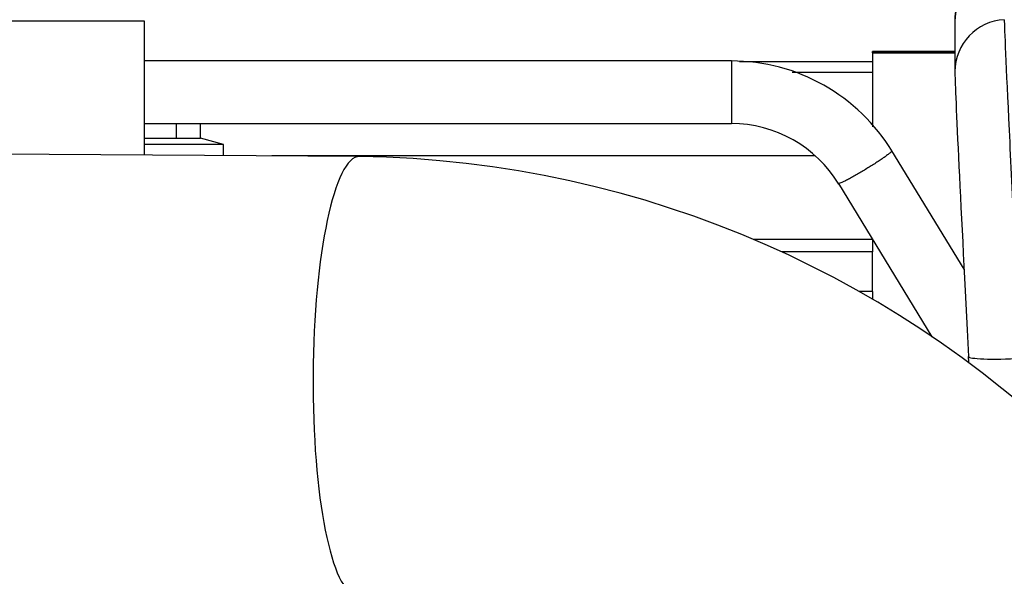
# Model space of a CAD drawing. Units: millimetres. Extents: x 0 to 408, y -2 to 410.
# Drawn here: x 70 to 74, y 354 to 357 of the extents above; entities that cross this region are included whole.
import ezdxf
from ezdxf.enums import TextEntityAlignment as Align

# ---------------------------------------------------------------- set-up
doc = ezdxf.new("R2010")
doc.units = ezdxf.units.MM
doc.layers.add('DV1_Predeterminado', color=7, linetype='Continuous')
doc.layers.add('Predeterminado', color=7, linetype='Continuous')
doc.styles.add('SEACAD_Arial', font='arial.ttf')
doc.dimstyles.new('SOLE', dxfattribs={"dimtxt": 2.6, "dimasz": 2.08, "dimexe": 1.3, "dimexo": 1.3, "dimgap": 0.65, "dimtad": 1, "dimdec": 0, "dimlfac": 20, "dimdsep": 46, "dimtxsty": 'SEACAD_Arial', "dimblk1": '_SE_FILLED', "dimblk2": '_SE_FILLED', "dimsah": 1, "dimcen": 1.3, "dimadec": 0, "dimazin": 0, "dimtfac": 0.7, "dimtdec": 3, "dimtmove": 0, "dimatfit": 3, "dimfxl": 1, "dimarcsym": 0})

# ---------------------------------------------------------------- blocks, each defined once
blk = doc.blocks.new('SE')
at = {"layer": 'DV1_Predeterminado', "color": 7, "linetype": 'Continuous'}
for p, q in [((70.3669, 356.554), (69.4419, 356.554)), ((70.3669, 355.9128), (70.3669, 356.554)), ((74.2493, 356.5527), (74.2493, 356.3131)), ((73.8544, 356.4029), (73.8544, 356.409)), ((74.2493, 356.409), (73.8544, 356.409)), ((74.2493, 356.4029), (73.8544, 356.4029)), ((73.8544, 356.4029), (73.8544, 356.4025)), ((73.8544, 356.4025), (73.8544, 356.309)), ((73.8544, 356.4025), (74.2493, 356.4025)), ((73.1783, 356.364), (70.3669, 356.364)), ((73.1783, 356.364), (73.1783, 356.064)), ((73.8544, 356.359), (73.217, 356.359)), ((73.8544, 356.309), (73.4701, 356.309)), ((73.8544, 356.309), (73.8544, 356.0488)), ((70.3669, 356.064), (73.1783, 356.064)), ((70.5199, 355.9932), (70.5199, 356.064)), ((70.6354, 355.9932), (70.6354, 356.064)), ((70.3669, 355.9932), (70.5199, 355.9932)), ((70.7444, 355.964), (70.3669, 355.964)), ((70.5199, 355.9932), (70.6354, 355.9932)), ((70.7444, 355.964), (70.6354, 355.9932)), ((70.7444, 355.9104), (70.7444, 355.964)), ((71.3964, 355.9064), (67.8045, 355.9288)), ((73.5775, 355.909), (70.9774, 355.909)), ((74.2934, 355.3659), (73.947, 355.9332)), ((73.691, 355.7769), (74.1396, 355.0421)), ((73.8544, 355.509), (73.2865, 355.509)), ((73.8544, 355.509), (73.8544, 355.5091)), ((73.8544, 355.509), (73.8544, 355.4499)), ((73.8544, 355.4499), (73.4219, 355.4499)), ((73.8544, 355.259), (73.8544, 355.4499)), ((73.8544, 355.259), (73.7925, 355.259)), ((73.8544, 355.259), (73.8544, 355.2251)), ((74.3165, 354.9201), (74.3151, 354.9475))]:
    blk.add_line(p, q, dxfattribs=at)
for centre, radius, start, end in [((74.4968, 356.5584), 0.2476, 92.5663, 181.3029), ((73.1787, 355.4634), 0.9006, 31.0892, 90.0255), ((73.1788, 355.4636), 0.6004, 31.1053, 90.045), ((71.3179, 350.8702), 5.0368, 359.5847, 89.1065)]:
    blk.add_arc(centre, radius, start, end, dxfattribs=at)
for centre, major_axis, ratio, start_param, end_param in [((74.4993, 356.5527), (0.25, 0), 0.996195, 1.623174, 3.141593), ((74.4993, 356.3131), (0.25, 0), 0.996195, 1.623174, 3.141593), ((74.5647, 355.0695), (-0.0782, 1.498), 0.004563, 0.087147, 1.657944), ((74.4993, 356.3131), (0.25, 0), 0.996195, 3.141593, 3.19397), ((74.3151, 355.0565), (0.0652, -1.2483), 0.004563, 3.22874, 4.799536), ((71.3899, 354.8564), (-0.0066, -1.05), 0.205397, 3.14206, 6.282291), ((74.5647, 354.9606), (0.2497, 0.0131), 0.087036, 3.137012, 4.707809)]:
    blk.add_ellipse(centre, major_axis=major_axis, ratio=ratio, start_param=start_param, end_param=end_param, dxfattribs=at)
blk.add_rational_spline([(73.9467, 355.9335), (73.9571, 355.9277), (73.8293, 355.8492), (73.7016, 355.7708), (73.6913, 355.7766), (73.6911, 355.7767), (73.691, 355.7768)], [1, 0.707106781, 1, 0.707106781, 1, 0.992815201485, 0.985982895458], degree=2, knots=[0, 0, 0, 0.493942, 0.493942, 0.987883, 0.987883, 1, 1, 1], dxfattribs=at)
blk = doc.blocks.new('DMBLK6')
at = {"layer": 'Predeterminado', "linetype": 'Continuous'}
for points in [[(20.7627, 360.479), (21.456, 360.479), (21.1094, 362.559)], [(20.7627, 311.464), (21.1094, 309.384), (21.456, 311.464)]]:
    blk.add_hatch(color=7, dxfattribs=at).paths.add_polyline_path(points)
at = {"layer": 'Predeterminado', "color": 7, "linetype": 'Continuous'}
for p, q in [((83.0761, 362.559), (19.8094, 362.559)), ((21.1094, 309.384), (21.1094, 362.559)), ((23.1844, 309.384), (19.8094, 309.384))]:
    blk.add_line(p, q, dxfattribs=at)
at = {"layer": 'Predeterminado', "color": 7, "linetype": 'Continuous', "style": 'SEACAD_Arial'}
blk.add_text('1064', height=2.6, rotation=90, dxfattribs=at).set_placement((17.8594, 331.9019), align=Align.TOP_LEFT)
blk = doc.blocks.new('_SE_FILLED')
at = {"color": 0}
blk.add_line((0, 0), (-1, 0), dxfattribs=at)
blk.add_solid([(0, 0), (-1, -0.1665), (-1, 0.1665), (0, 0)], dxfattribs=at)

msp = doc.modelspace()

# ---------------------------------------------------------------- block references
at = {"layer": 'Predeterminado'}
msp.add_blockref('SE', (0, 0), dxfattribs=at)

# ---------------------------------------------------------------- dimensions: what is measured, and where the dimension line sits
at = {"layer": 'Predeterminado', "color": 7, "linetype": 'Continuous'}
dim = msp.add_linear_dim(base=(21.10938, 362.558988), p1=(24.484422, 309.383987), p2=(84.376067, 362.558988), angle=90, text='\\A1;<>', dimstyle='SOLE', dxfattribs=at)
dim.commit()
dim.dimension.update_dxf_attribs({"geometry": 'DMBLK6', "text_midpoint": (21.10938, 335.971487), "dimtype": 160})

doc.saveas('drawing.dxf')
